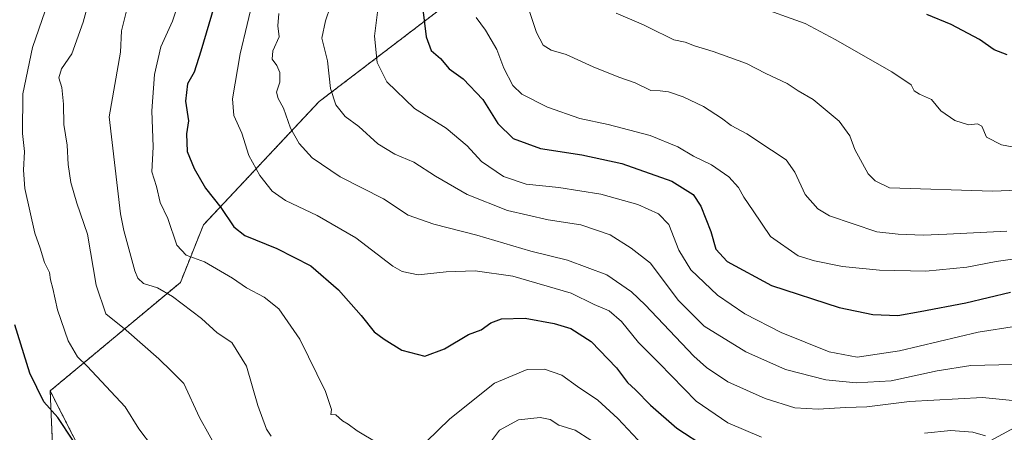
# Model space of a CAD drawing. Units: metres. Extents: x 624254 to 627701, y 4743434 to 4745809.
# Drawn here: x 626745 to 627048, y 4744003 to 4744130 of the extents above; entities that cross this region are included whole.
import ezdxf

# ---------------------------------------------------------------- set-up
doc = ezdxf.new("R2010")
doc.units = ezdxf.units.M
doc.header["$MEASUREMENT"] = 0
doc.linetypes.add('TRAZOS', pattern=[0.75, 0.5, -0.25])
for name, color, linetype, lineweight in [('Arbolado forestal', 92, 'TRAZOS', 0), ('Arbolado forestal CxS', 92, 'Continuous', 0), ('Curva de nivel maestra', 36, 'Continuous', 30), ('Curva de nivel normal', 36, 'Continuous', 0)]:
    doc.layers.add(name, color=color, linetype=linetype, lineweight=lineweight)

# ---------------------------------------------------------------- blocks, each defined once
blk = doc.blocks.new('*U167')
at = {"layer": 'Curva de nivel normal', "color": 36, "linetype": 'Continuous', "lineweight": 0}
blk.add_polyline3d([(626901.53, 4744133.54, 685), (626904, 4744126.06, 685), (626905.98, 4744122.2, 685), (626908.45, 4744120.65, 685), (626913.07, 4744119.3, 685), (626921.39, 4744115.51, 685), (626929.33, 4744112.3, 685), (626934.39, 4744110.55, 685), (626939.19, 4744108.21, 685), (626942.07, 4744108.08, 685), (626944.61, 4744107.79, 685), (626949.17, 4744106.3, 685), (626955.48, 4744103.27, 685), (626960.94, 4744099.73, 685), (626963.98, 4744097.44, 685), (626968.74, 4744094.86, 685), (626976.36, 4744089.81, 685), (626980.95, 4744086.85, 685), (626983.56, 4744083.11, 685), (626986.76, 4744076.2, 685), (626990.7, 4744071.72, 685), (626994.22, 4744069.64, 685), (627008.88, 4744064.71, 685), (627015.42, 4744063.94, 685), (627023.13, 4744063.67, 685), (627030.46, 4744063.98, 685), (627048.92, 4744064.85, 685)], dxfattribs=at)
blk = doc.blocks.new('*U176')
at = {"layer": 'Curva de nivel normal', "color": 36, "linetype": 'Continuous', "lineweight": 0}
blk.add_polyline3d([(627054.82, 4744012.26, 660), (627041.46, 4744013.62, 660), (627018.88, 4744012.36, 660), (627005.8, 4744010.79, 660), (626999.22, 4744010.53, 660), (626990.81, 4744010.08, 660), (626983.62, 4744010.46, 660), (626974.4, 4744013.3, 660), (626962.95, 4744018.44, 660), (626956.33, 4744022.83, 660), (626952.46, 4744026.39, 660), (626937.48, 4744042.18, 660), (626933.2, 4744046.21, 660), (626925.61, 4744051.46, 660), (626913.5, 4744055.95, 660), (626902.25, 4744058.7, 660), (626885.54, 4744063.67, 660), (626872.32, 4744067.02, 660), (626864.41, 4744069.84, 660), (626856.77, 4744074.81, 660), (626843.46, 4744081.58, 660), (626834.82, 4744087.5, 660), (626830.87, 4744091.9, 660), (626828.12, 4744096.57, 660), (626826.01, 4744102.83, 660), (626824.3, 4744105.76, 660), (626823.88, 4744107.67, 660), (626824.81, 4744110.78, 660), (626824.89, 4744113.75, 660), (626823.97, 4744115.95, 660), (626822.45, 4744117.93, 660), (626822.68, 4744120.47, 660), (626824.66, 4744124.79, 660), (626824.23, 4744128.14, 660), (626824.57, 4744131.92, 660)], dxfattribs=at)
blk = doc.blocks.new('*U183')
at = {"layer": 'Curva de nivel normal', "color": 36, "linetype": 'Continuous', "lineweight": 0}
blk.add_polyline3d([(627051.94, 4744035.58, 670), (627040.13, 4744033.78, 670), (627015.8, 4744028.01, 670), (627002.8, 4744026.1, 670), (626994.13, 4744027.69, 670), (626979.39, 4744033.7, 670), (626968.17, 4744039.4, 670), (626959.75, 4744045.19, 670), (626951.54, 4744053.01, 670), (626947.82, 4744059, 670), (626944.78, 4744066.92, 670), (626941.61, 4744070.25, 670), (626935.15, 4744073.09, 670), (626923.8, 4744076.25, 670), (626910.8, 4744078.36, 670), (626900.8, 4744079.4, 670), (626893.8, 4744081.78, 670), (626886.97, 4744086.39, 670), (626882.6, 4744091.16, 670), (626876.12, 4744096.58, 670), (626866.33, 4744102.73, 670), (626857.8, 4744110.92, 670), (626854.85, 4744116.84, 670), (626854.06, 4744124.92, 670), (626855.06, 4744133.17, 670)], dxfattribs=at)
blk = doc.blocks.new('*U188')
at = {"layer": 'Curva de nivel normal', "color": 36, "linetype": 'Continuous', "lineweight": 0}
for points in [[(627042.3, 4744001.85, 655), (627038.48, 4744002.94, 655), (627031.65, 4744003.44, 655), (627023.56, 4744002.69, 655)], [(626973.28, 4744001.4, 655), (626962.92, 4744005.86, 655), (626953.16, 4744012.55, 655), (626941.82, 4744024.18, 655), (626935.42, 4744030.61, 655), (626930.17, 4744037.02, 655), (626926.31, 4744040.31, 655), (626921.69, 4744042.24, 655), (626914.66, 4744045.81, 655), (626896.62, 4744051.02, 655), (626885.1, 4744052.68, 655), (626876.1, 4744052.36, 655), (626867.49, 4744051.4, 655), (626862.57, 4744052.47, 655), (626859.72, 4744054.12, 655), (626848.25, 4744062.81, 655), (626836.33, 4744069.73, 655), (626826.58, 4744074.37, 655), (626822.52, 4744077.24, 655), (626818.66, 4744082.04, 655), (626815.34, 4744088.15, 655), (626813.2, 4744095.03, 655), (626810.65, 4744100.52, 655), (626810.29, 4744105.69, 655), (626812.68, 4744119.48, 655), (626816.98, 4744137.71, 655)]]:
    blk.add_polyline3d(points, dxfattribs=at)
blk = doc.blocks.new('*U196')
at = {"layer": 'Curva de nivel normal', "color": 36, "linetype": 'Continuous', "lineweight": 0}
blk.add_polyline3d([(627071.46, 4744078.23, 690), (627044.52, 4744077.23, 690), (627012.77, 4744078.23, 690), (627008.34, 4744080.41, 690), (627006.2, 4744082.51, 690), (627002.11, 4744090.02, 690), (627000.58, 4744094.27, 690), (626997.27, 4744098.81, 690), (626989.24, 4744105.44, 690), (626984.56, 4744108.14, 690), (626981.23, 4744110.35, 690), (626974.65, 4744113.44, 690), (626968.72, 4744116.51, 690), (626958.43, 4744120.22, 690), (626952.61, 4744121.96, 690), (626949.74, 4744123.1, 690), (626946.24, 4744123.8, 690), (626943.82, 4744125.1, 690), (626940.81, 4744126.47, 690), (626936.99, 4744128.45, 690), (626928.49, 4744132.01, 690)], dxfattribs=at)
blk = doc.blocks.new('*U197')
at = {"layer": 'Curva de nivel normal', "color": 36, "linetype": 'Continuous', "lineweight": 0}
for points in [[(626938.24, 4743997.3, 645), (626929, 4744007.12, 645), (626922.82, 4744012.8, 645), (626916.63, 4744016.99, 645), (626911.8, 4744020.48, 645), (626906.46, 4744022.35, 645), (626901.12, 4744022.25, 645), (626890.98, 4744018.06, 645), (626877.28, 4744007.11, 645), (626869.93, 4743999.93, 645)], [(626855.03, 4743999.58, 645), (626848.7, 4744003.37, 645), (626845.9, 4744005.46, 645), (626844.18, 4744006.47, 645), (626842.15, 4744008.3, 645), (626840.61, 4744008.42, 645), (626840.79, 4744009.98, 645), (626838.9, 4744015.5, 645), (626831.01, 4744031.63, 645), (626824.58, 4744040.92, 645), (626820.08, 4744044.52, 645), (626814.62, 4744047.42, 645), (626810.28, 4744050.4, 645), (626801.65, 4744055.44, 645), (626796, 4744057.45, 645), (626793.13, 4744060.59, 645), (626790.32, 4744068.78, 645), (626787.95, 4744073.74, 645), (626786.84, 4744078.63, 645), (626785.38, 4744083.17, 645), (626785.87, 4744090.85, 645), (626785.42, 4744101.96, 645), (626786.22, 4744113.18, 645), (626788.16, 4744121.63, 645), (626791.74, 4744129.59, 645), (626794.46, 4744137.61, 645)]]:
    blk.add_polyline3d(points, dxfattribs=at)
blk = doc.blocks.new('*U200')
at = {"layer": 'Curva de nivel normal', "color": 36, "linetype": 'Continuous', "lineweight": 0}
blk.add_polyline3d([(626809.08, 4743991.46, 635), (626800.15, 4744007.5, 635), (626795.3, 4744017.94, 635), (626791.49, 4744021.8, 635), (626787.57, 4744025.59, 635), (626777.49, 4744034.37, 635), (626771.26, 4744039.44, 635), (626768.21, 4744048.24, 635), (626765.62, 4744063.94, 635), (626762.31, 4744073.47, 635), (626760.41, 4744079.86, 635), (626759.58, 4744085.38, 635), (626759.3, 4744091.42, 635), (626758.34, 4744097.8, 635), (626758.23, 4744104.02, 635), (626757.64, 4744109.1, 635), (626756.72, 4744112.18, 635), (626757.58, 4744114.94, 635), (626760.74, 4744119.51, 635), (626764.2, 4744129.31, 635), (626766.06, 4744136.15, 635)], dxfattribs=at)
blk = doc.blocks.new('*U202')
at = {"layer": 'Curva de nivel normal', "color": 36, "linetype": 'Continuous', "lineweight": 0}
for points in [[(626920.73, 4744000.52, 640), (626915.92, 4744003.56, 640), (626910.8, 4744005.14, 640), (626908.13, 4744006.84, 640), (626905.13, 4744007.45, 640), (626898.46, 4744006.71, 640), (626892.53, 4744003.58, 640), (626888.85, 4743998.62, 640)], [(626822.22, 4744001.68, 640), (626820.74, 4744003.87, 640), (626818.08, 4744011.21, 640), (626814.54, 4744023.26, 640), (626810.1, 4744030.6, 640), (626805.58, 4744033.52, 640), (626800.67, 4744037.99, 640), (626791.75, 4744044.76, 640), (626787.12, 4744047.39, 640), (626782.82, 4744048.76, 640), (626781.09, 4744050.37, 640), (626780.2, 4744052.7, 640), (626776.76, 4744065.11, 640), (626775.79, 4744070.25, 640), (626772.29, 4744100.08, 640), (626775.74, 4744120.04, 640), (626776.1, 4744126.62, 640), (626778.22, 4744135.25, 640)]]:
    blk.add_polyline3d(points, dxfattribs=at)
blk = doc.blocks.new('*U203')
at = {"layer": 'Curva de nivel normal', "color": 36, "linetype": 'Continuous', "lineweight": 0}
blk.add_polyline3d([(627055.71, 4744024.1, 665), (627046.5, 4744023.68, 665), (627037.78, 4744023.5, 665), (627027.44, 4744021.9, 665), (627013.27, 4744018.76, 665), (627002.48, 4744018.16, 665), (626993.16, 4744019.04, 665), (626980.75, 4744022.31, 665), (626968.51, 4744027.66, 665), (626955.67, 4744035.58, 665), (626947.6, 4744043.64, 665), (626939.05, 4744055.03, 665), (626933.19, 4744059.69, 665), (626926.62, 4744063.71, 665), (626917.58, 4744066.87, 665), (626907.52, 4744068.34, 665), (626895.07, 4744071.21, 665), (626882.64, 4744076.14, 665), (626872.88, 4744081.79, 665), (626866.15, 4744086.16, 665), (626860.33, 4744088.64, 665), (626855.04, 4744091.83, 665), (626849.21, 4744097.12, 665), (626845.02, 4744100.23, 665), (626842.16, 4744103.83, 665), (626840.44, 4744108.89, 665), (626839.56, 4744117.35, 665), (626837.76, 4744124.37, 665), (626838.96, 4744129.7, 665), (626840.51, 4744134.23, 665)], dxfattribs=at)
blk = doc.blocks.new('*U204')
at = {"layer": 'Curva de nivel normal', "color": 36, "linetype": 'Continuous', "lineweight": 0}
blk.add_polyline3d([(627059.95, 4744057.59, 680), (627045.66, 4744055.5, 680), (627036.6, 4744053.79, 680), (627023.91, 4744052.61, 680), (627009.66, 4744052.82, 680), (626998.3, 4744053.98, 680), (626989.62, 4744055.76, 680), (626984.65, 4744057.26, 680), (626976.11, 4744063.27, 680), (626970.7, 4744071.16, 680), (626967.89, 4744075.34, 680), (626966.24, 4744078.36, 680), (626963.21, 4744081.66, 680), (626957.87, 4744085.34, 680), (626952.34, 4744088.03, 680), (626947.49, 4744090.92, 680), (626939.04, 4744094.32, 680), (626926.06, 4744097.74, 680), (626917.34, 4744099.65, 680), (626907.4, 4744103.04, 680), (626899.44, 4744107.1, 680), (626896.65, 4744109.74, 680), (626893.89, 4744115.12, 680), (626891.7, 4744120.82, 680), (626888.28, 4744126.84, 680), (626885.33, 4744130.71, 680)], dxfattribs=at)
blk = doc.blocks.new('*U212')
at = {"layer": 'Curva de nivel normal', "color": 36, "linetype": 'Continuous', "lineweight": 0}
blk.add_polyline3d([(627056.5, 4744089.76, 695), (627047.24, 4744091.5, 695), (627042.62, 4744093.88, 695), (627041.18, 4744097.23, 695), (627039.88, 4744097.97, 695), (627037.15, 4744097.64, 695), (627032.88, 4744098.97, 695), (627028.61, 4744101.92, 695), (627025.72, 4744105.48, 695), (627021.98, 4744107.1, 695), (627020.34, 4744108.17, 695), (627019.48, 4744109.93, 695), (627013.5, 4744113.94, 695), (626996.04, 4744123.98, 695), (626986.78, 4744128.82, 695), (626971.3, 4744134.45, 695)], dxfattribs=at)
blk = doc.blocks.new('*U215')
at = {"layer": 'Curva de nivel normal', "color": 36, "linetype": 'Continuous', "lineweight": 0}
blk.add_polyline3d([(626785.6, 4743998.43, 630), (626781.4, 4744004, 630), (626777.16, 4744010.81, 630), (626765.49, 4744023.24, 630), (626762.5, 4744026.13, 630), (626759.66, 4744031.07, 630), (626756.3, 4744040.62, 630), (626754.9, 4744047.18, 630), (626754.16, 4744049.94, 630), (626753.86, 4744052.18, 630), (626752.31, 4744055.26, 630), (626750.96, 4744059.62, 630), (626749.31, 4744064.28, 630), (626746.22, 4744078.01, 630), (626745.91, 4744083.65, 630), (626746.17, 4744089.41, 630), (626745.54, 4744094.95, 630), (626745.7, 4744107.16, 630), (626748.62, 4744121.44, 630), (626752.53, 4744132.75, 630)], dxfattribs=at)
blk = doc.blocks.new('*U217')
at = {"layer": 'Curva de nivel maestra', "color": 36, "linetype": 'Continuous', "lineweight": 30}
blk.add_polyline3d([(627049.06, 4744119.18, 700), (627045.01, 4744120.8, 700), (627040.52, 4744123.97, 700), (627031.75, 4744128.56, 700), (627024.3, 4744131.65, 700)], dxfattribs=at)
blk = doc.blocks.new('*U228')
at = {"layer": 'Curva de nivel maestra', "color": 36, "linetype": 'Continuous', "lineweight": 30}
blk.add_polyline3d([(626868.39, 4744137.51, 675), (626869.96, 4744124.75, 675), (626871.48, 4744120.6, 675), (626874.33, 4744118.12, 675), (626877.08, 4744114.87, 675), (626881.33, 4744111.78, 675), (626887.38, 4744105.42, 675), (626892.08, 4744098.09, 675), (626896.8, 4744093.46, 675), (626905.22, 4744090.37, 675), (626917.91, 4744088.4, 675), (626930.27, 4744085.71, 675), (626945.67, 4744080.28, 675), (626952.23, 4744076.23, 675), (626954.58, 4744072.59, 675), (626957.7, 4744064.82, 675), (626959.25, 4744059.38, 675), (626962.7, 4744055.49, 675), (626976.34, 4744048.13, 675), (626997.22, 4744041.34, 675), (627007.58, 4744039.16, 675), (627015.31, 4744038.95, 675), (627022.22, 4744040.14, 675), (627036.3, 4744042.76, 675), (627050.02, 4744046.14, 675)], dxfattribs=at)
blk = doc.blocks.new('*U229')
at = {"layer": 'Curva de nivel maestra', "color": 36, "linetype": 'Continuous', "lineweight": 30}
blk.add_polyline3d([(626805.43, 4744137.12, 650), (626800.48, 4744120.39, 650), (626798.43, 4744113.88, 650), (626796.4, 4744110.28, 650), (626795.82, 4744104.98, 650), (626796.68, 4744098.86, 650), (626796.13, 4744094.9, 650), (626796.35, 4744089.46, 650), (626798.42, 4744084.19, 650), (626801.96, 4744078.11, 650), (626806.68, 4744072.22, 650), (626810.72, 4744066.17, 650), (626814.08, 4744063.5, 650), (626823.94, 4744059.58, 650), (626834.43, 4744054.18, 650), (626842.97, 4744046.76, 650), (626849.91, 4744038.9, 650), (626853.92, 4744033.84, 650), (626857, 4744031.64, 650), (626862.51, 4744028.22, 650), (626869.58, 4744026.38, 650), (626875.6, 4744028.58, 650), (626883.02, 4744033.09, 650), (626886.89, 4744034.47, 650), (626889.9, 4744036.62, 650), (626893.13, 4744037.86, 650), (626900.52, 4744038.03, 650), (626909.38, 4744036.48, 650), (626914.55, 4744034.88, 650), (626920.86, 4744030.87, 650), (626928.61, 4744022.74, 650), (626932.03, 4744018.25, 650), (626934.46, 4744015.99, 650), (626939.08, 4744011.3, 650), (626947.17, 4744004.14, 650), (626956.39, 4743998.25, 650)], dxfattribs=at)

msp = doc.modelspace()

# ---------------------------------------------------------------- linework, layer by layer
at = {"layer": 'Arbolado forestal', "color": 92, "linetype": 'TRAZOS', "lineweight": 0}
for points in [[(627041.74, 4744295.11, 744.88), (626991.21, 4744285.83, 728.91), (626985.33, 4744271.03, 728.33), (626983.25, 4744256.98, 727.62), (626980.67, 4744237.09, 724.81), (626973.57, 4744220.5, 720.34), (626961.72, 4744201.54, 713.09), (626945.14, 4744187.32, 706.1), (626836.96, 4744104.79, 663.39), (626801.31, 4744066.84, 647.2), (626794.2, 4744049.07, 641.38), (626754.08, 4744015.67, 626.03)], [(627041.74, 4744295.11, 744.88), (626991.21, 4744285.83, 728.91), (626985.33, 4744271.03, 728.33), (626983.25, 4744256.98, 727.62), (626980.67, 4744237.09, 724.81), (626973.57, 4744220.5, 720.34), (626961.72, 4744201.54, 713.09), (626945.14, 4744187.32, 706.1), (626836.96, 4744104.79, 663.39), (626801.31, 4744066.84, 647.2), (626794.2, 4744049.07, 641.38), (626754.08, 4744015.67, 626.03)], [(626754.08, 4744015.67, 626.03), (626755.11, 4743991.53, 621.99), (626757.08, 4743945.18, 612.03), (626747.76, 4743926.53, 605.99), (626725.62, 4743920.7, 600.57), (626705.81, 4743981.31, 605.22), (626701.15, 4744032.6, 609.6), (626695.33, 4744092.05, 611.54), (626710.48, 4744142.18, 612.43), (626698.83, 4744165.49, 602.11), (626696.96, 4744168.29, 600.46), (626675.53, 4744200.46, 601.98), (626672.53, 4744250.45, 594.83), (626672.03, 4744258.74, 596.25)], [(626754.08, 4744015.67, 626.03), (626771.05, 4743982.32, 624.72), (626797.1, 4743953.88, 623.41)], [(626754.08, 4744015.67, 626.03), (626771.05, 4743982.32, 624.72), (626797.1, 4743953.88, 623.41)]]:
    msp.add_polyline3d(points, dxfattribs=at)
at = {"layer": 'Arbolado forestal CxS', "color": 92, "linetype": 'Continuous', "lineweight": 0}
for points in [[(626945.14, 4744187.32, 706.1), (626836.96, 4744104.79, 663.39), (626801.31, 4744066.84, 647.2), (626794.2, 4744049.07, 641.38), (626754.08, 4744015.67, 626.03), (626755.11, 4743991.53, 621.99), (626757.08, 4743945.18, 612.03), (626747.76, 4743926.52, 605.99), (626725.62, 4743920.7, 600.57), (626705.81, 4743981.31, 605.22), (626701.15, 4744032.6, 609.6), (626695.33, 4744092.05, 611.54), (626710.48, 4744142.18, 612.43)], [(627138.19, 4744152.95, 714.73), (627105.02, 4744075.93, 688.59), (627078.97, 4744030.9, 669.6), (627058.83, 4744008.39, 659.55), (627030.12, 4743992.93, 651.07), (627012.63, 4743978.63, 644.62), (627000.24, 4743969.71, 640.18), (626984.22, 4743951.51, 633.72), (626958.82, 4743953.74, 628.65), (626958.13, 4743953.72, 628.51), (626957.54, 4743953.71, 628.39), (626922.11, 4743960.81, 625.86), (626900.39, 4743954.47, 622.88), (626865.26, 4743944.22, 619.99), (626797.1, 4743953.88, 623.41), (626771.05, 4743982.32, 624.72), (626754.08, 4744015.67, 626.03), (626794.2, 4744049.07, 641.38), (626801.31, 4744066.84, 647.2), (626836.96, 4744104.79, 663.39), (626945.14, 4744187.32, 706.1)], [(626725.62, 4743920.7, 600.57), (626747.76, 4743926.52, 605.99), (626757.08, 4743945.18, 612.03), (626755.11, 4743991.53, 621.99), (626754.08, 4744015.67, 626.03), (626771.05, 4743982.32, 624.72), (626797.1, 4743953.88, 623.41), (626800.65, 4743942.03, 620.25), (626852.76, 4743913.59, 614.1), (626884.74, 4743906.48, 612.9), (626879.47, 4743896.82, 610.45), (626874.22, 4743878.14, 608.59), (626866.51, 4743861.14, 608.76), (626858.06, 4743847.52, 608.13), (626849.29, 4743824.04, 609.52), (626844.55, 4743809.82, 607.69), (626843.37, 4743796.79, 604.26), (626836.66, 4743802.34, 604.18), (626831.76, 4743796.46, 602.08), (626833.45, 4743783.81, 601.06), (626848.11, 4743774.27, 599.34), (626841.3, 4743760.27, 595.07)]]:
    msp.add_polyline3d(points, dxfattribs=at)
at = {"layer": 'Curva de nivel maestra', "color": 36, "linetype": 'Continuous', "lineweight": 30}
msp.add_polyline3d([(626761.07, 4744000.53, 625), (626756.42, 4744007.46, 625), (626752.13, 4744012.28, 625), (626747.77, 4744021.15, 625), (626743.2, 4744035.99, 625)], dxfattribs=at)

# ---------------------------------------------------------------- block references
for name in ['*U229', '*U228', '*U217']:
    msp.add_blockref(name, (0, 0), dxfattribs=at)
at = {"layer": 'Curva de nivel normal', "color": 36, "linetype": 'Continuous', "lineweight": 0}
for name in ['*U197', '*U188', '*U176', '*U203', '*U183', '*U204', '*U167', '*U196', '*U212', '*U202', '*U200', '*U215']:
    msp.add_blockref(name, (0, 0), dxfattribs=at)

doc.saveas('drawing.dxf')
